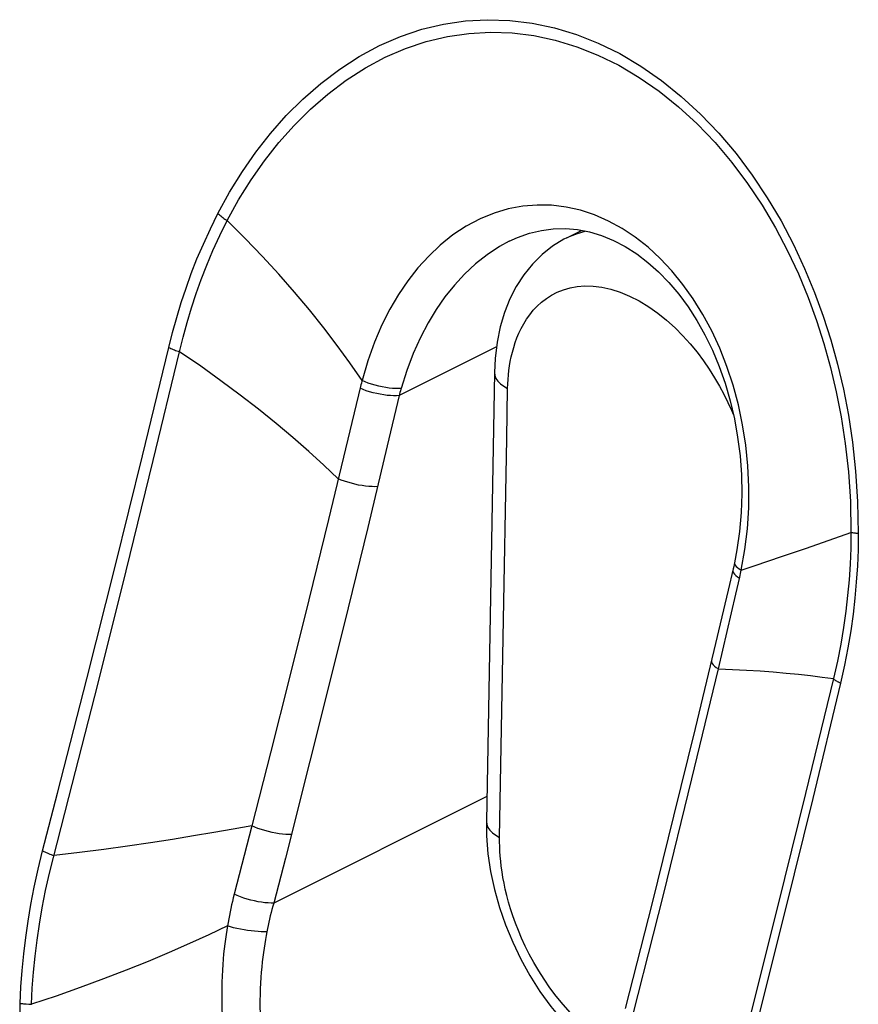
# Model space of a CAD drawing. Units: inches. Extents: x 73 to 138, y 75 to 222.
# Drawn here: x 96 to 99, y 126 to 130 of the extents above; entities that cross this region are included whole.
import ezdxf

# ---------------------------------------------------------------- set-up
doc = ezdxf.new("R2010")
doc.units = ezdxf.units.IN
doc.header["$MEASUREMENT"] = 0
doc.layers.add('ASSI', color=7, linetype='Continuous')
doc.layers.add('RACCORDO', color=7, linetype='Continuous')

# ---------------------------------------------------------------- blocks, each defined once
blk = doc.blocks.new('block 754')
at = {"layer": 'ASSI', "color": 7, "lineweight": 25, "true_color": 0xffffff}
blk.add_lwpolyline([(97.8779, 128.9512), (97.9263, 128.9754)], dxfattribs=at)
blk = doc.blocks.new('block 1260')
at = {"layer": 'RACCORDO', "color": 7, "lineweight": 25, "true_color": 0xffffff}
blk.add_lwpolyline([(97.9735, 126.3113), (97.9441, 126.335), (97.9163, 126.3599), (97.8902, 126.386), (97.8658, 126.4132), (97.843, 126.4408), (97.8219, 126.4686), (97.8026, 126.4968), (97.7847, 126.5247), (97.7685, 126.5523), (97.7537, 126.5796), (97.7404, 126.6063), (97.7283, 126.6323), (97.7175, 126.6578), (97.7079, 126.6826), (97.6993, 126.7065), (97.6918, 126.7297), (97.6851, 126.7521), (97.6793, 126.7738), (97.6743, 126.7946), (97.67, 126.8147), (97.6663, 126.8341), (97.6633, 126.8528), (97.6609, 126.8708), (97.6589, 126.8879), (97.6574, 126.9043), (97.6564, 126.9204), (97.6557, 126.9361), (97.6554, 126.9514), (97.6555, 126.9664)], dxfattribs=at)
blk = doc.blocks.new('block 1303')
at = {"layer": 'RACCORDO', "color": 7, "lineweight": 25, "true_color": 0xffffff}
blk.add_lwpolyline([(97.6169, 126.9123), (97.6257, 126.8531), (97.6383, 126.7938), (97.6548, 126.7348), (97.675, 126.6764), (97.6986, 126.619), (97.7256, 126.563), (97.7557, 126.5088), (97.7888, 126.4566), (97.8246, 126.407), (97.8631, 126.3601), (97.9039, 126.3164), (97.9469, 126.2763), (97.992, 126.2399)], dxfattribs=at)
blk = doc.blocks.new('block 1304')
at = {"layer": 'RACCORDO', "color": 7, "lineweight": 25, "true_color": 0xffffff}
blk.add_lwpolyline([(97.6115, 127.0192), (97.6128, 127.009), (97.6166, 126.9996), (97.6229, 126.9905), (97.6316, 126.9818), (97.6425, 126.9737), (97.6555, 126.9664)], dxfattribs=at)
blk = doc.blocks.new('block 1305')
at = {"layer": 'RACCORDO', "color": 7, "lineweight": 25, "true_color": 0xffffff}
blk.add_lwpolyline([(97.638, 128.5051), (97.6393, 128.4949), (97.6431, 128.4855), (97.6494, 128.4764), (97.6581, 128.4677), (97.669, 128.4596), (97.6819, 128.4523)], dxfattribs=at)
blk = doc.blocks.new('block 1306')
at = {"layer": 'RACCORDO', "color": 7, "lineweight": 25, "true_color": 0xffffff}
blk.add_lwpolyline([(97.6122, 126.9711), (97.6169, 126.9123)], dxfattribs=at)
blk = doc.blocks.new('block 1307')
at = {"layer": 'RACCORDO', "color": 7, "lineweight": 25, "true_color": 0xffffff}
blk.add_lwpolyline([(97.6115, 127.0193), (97.6122, 126.9711)], dxfattribs=at)
blk = doc.blocks.new('block 1312')
at = {"layer": 'RACCORDO', "color": 7, "lineweight": 25, "true_color": 0xffffff}
blk.add_lwpolyline([(97.6555, 126.9664), (97.6667, 127.6265)], dxfattribs=at)
blk = doc.blocks.new('block 1313')
at = {"layer": 'RACCORDO', "color": 7, "lineweight": 25, "true_color": 0xffffff}
blk.add_lwpolyline([(97.6667, 127.6265), (97.6788, 128.2871), (97.6819, 128.4523)], dxfattribs=at)
blk = doc.blocks.new('block 1314')
at = {"layer": 'RACCORDO', "color": 7, "lineweight": 25, "true_color": 0xffffff}
blk.add_lwpolyline([(97.638, 128.5051), (97.6115, 127.0192)], dxfattribs=at)
blk = doc.blocks.new('block 1315')
at = {"layer": 'RACCORDO', "color": 7, "lineweight": 25, "true_color": 0xffffff}
blk.add_lwpolyline([(97.6819, 128.4523), (97.6824, 128.4671), (97.6832, 128.482), (97.6845, 128.4969), (97.6861, 128.5117)], dxfattribs=at)
blk = doc.blocks.new('block 1316')
at = {"layer": 'RACCORDO', "color": 7, "lineweight": 25, "true_color": 0xffffff}
blk.add_lwpolyline([(97.6861, 128.5117), (97.6882, 128.5267), (97.6907, 128.5418), (97.6939, 128.5571), (97.6975, 128.5727), (97.7019, 128.5883), (97.7069, 128.604)], dxfattribs=at)
blk = doc.blocks.new('block 1337')
at = {"layer": 'RACCORDO', "color": 7, "lineweight": 25, "true_color": 0xffffff}
blk.add_lwpolyline([(97.7069, 128.604), (97.7127, 128.6197), (97.7193, 128.6354), (97.7268, 128.651), (97.7352, 128.6665), (97.7446, 128.6817), (97.7552, 128.6965), (97.7669, 128.711), (97.78, 128.7248), (97.7943, 128.7378), (97.8101, 128.75), (97.8274, 128.7609), (97.8462, 128.7706), (97.8667, 128.7789), (97.8887, 128.7851), (97.9125, 128.7894), (97.9379, 128.7915), (97.9647, 128.7909), (97.9933, 128.7873), (98.0233, 128.7808), (98.054, 128.7712), (98.0854, 128.7581), (98.1174, 128.7418), (98.1487, 128.723), (98.1788, 128.7017), (98.2082, 128.6779), (98.236, 128.653), (98.262, 128.6269), (98.2864, 128.5997), (98.3091, 128.5721), (98.33, 128.5442), (98.3494, 128.516), (98.3671, 128.488), (98.3833, 128.4604), (98.3979, 128.4331), (98.4112, 128.4063), (98.4232, 128.3802), (98.4287, 128.3671)], dxfattribs=at)
blk = doc.blocks.new('block 1379')
at = {"layer": 'RACCORDO', "color": 7, "lineweight": 25, "true_color": 0xffffff}
blk.add_lwpolyline([(97.764, 128.864), (97.7357, 128.8289), (97.7107, 128.7903), (97.6893, 128.7486), (97.6715, 128.7038), (97.6573, 128.656), (97.6469, 128.6052), (97.6404, 128.5518), (97.638, 128.5051)], dxfattribs=at)
blk = doc.blocks.new('block 1481')
at = {"layer": 'RACCORDO', "color": 7, "lineweight": 25, "true_color": 0xffffff}
blk.add_lwpolyline([(97.8776, 128.951), (97.8677, 128.9459), (97.8303, 128.9228), (97.7957, 128.8954), (97.764, 128.864)], dxfattribs=at)
blk = doc.blocks.new('block 1486')
at = {"layer": 'RACCORDO', "color": 7, "lineweight": 25, "true_color": 0xffffff}
blk.add_lwpolyline([(97.8773, 128.9509), (97.8776, 128.951)], dxfattribs=at)
blk = doc.blocks.new('block 1487')
at = {"layer": 'RACCORDO', "color": 7, "lineweight": 25, "true_color": 0xffffff}
blk.add_lwpolyline([(97.8776, 128.951), (97.887, 128.9555), (97.9127, 128.9657), (97.9383, 128.9731)], dxfattribs=at)
blk = doc.blocks.new('block 2116')
at = {"color": 7, "lineweight": 25, "true_color": 0xffffff}
blk.add_lwpolyline([(96.9663, 126.9763), (96.9575, 126.9761), (96.9478, 126.9764), (96.9373, 126.9773), (96.9261, 126.9786), (96.9145, 126.9805), (96.9025, 126.9829), (96.8905, 126.9857), (96.8786, 126.9889), (96.8669, 126.9925), (96.8556, 126.9963), (96.845, 127.0004), (96.8351, 127.0046)], dxfattribs=at)
blk = doc.blocks.new('block 2117')
at = {"color": 7, "lineweight": 25, "true_color": 0xffffff}
blk.add_lwpolyline([(96.8848, 126.654), (96.876, 126.6538), (96.8663, 126.654), (96.8558, 126.6546), (96.8447, 126.6555), (96.8332, 126.6568), (96.8214, 126.6583), (96.8096, 126.6602), (96.7977, 126.6624), (96.7862, 126.6648), (96.775, 126.6674), (96.7645, 126.6702), (96.7546, 126.6731)], dxfattribs=at)
blk = doc.blocks.new('block 2118')
at = {"color": 7, "lineweight": 25, "true_color": 0xffffff}
blk.add_lwpolyline([(96.9077, 126.7489), (96.8989, 126.7488), (96.8892, 126.7492), (96.8787, 126.7501), (96.8676, 126.7515), (96.856, 126.7535), (96.8441, 126.7559), (96.8321, 126.7588), (96.8202, 126.762), (96.8085, 126.7656), (96.7973, 126.7695), (96.7867, 126.7736), (96.7768, 126.7779)], dxfattribs=at)
blk = doc.blocks.new('block 2119')
at = {"color": 7, "lineweight": 25, "true_color": 0xffffff}
blk.add_lwpolyline([(98.3795, 127.5243), (98.4265, 127.5223)], dxfattribs=at)
blk = doc.blocks.new('block 2120')
at = {"color": 7, "lineweight": 25, "true_color": 0xffffff}
blk.add_lwpolyline([(98.4265, 127.5223), (98.4724, 127.5198), (98.5173, 127.5171), (98.561, 127.5139), (98.6035, 127.5104), (98.6447, 127.5065), (98.6846, 127.502), (98.723, 127.4972), (98.76, 127.4918)], dxfattribs=at)
blk = doc.blocks.new('block 2121')
at = {"color": 7, "lineweight": 25, "true_color": 0xffffff}
blk.add_lwpolyline([(96.097, 126.4144), (96.1061, 126.4138)], dxfattribs=at)
blk = doc.blocks.new('block 2122')
at = {"color": 7, "lineweight": 25, "true_color": 0xffffff}
blk.add_lwpolyline([(96.0685, 126.4169), (96.0721, 126.4165), (96.076, 126.4161), (96.0799, 126.4158), (96.084, 126.4154), (96.0882, 126.4151), (96.097, 126.4144)], dxfattribs=at)
blk = doc.blocks.new('block 2123')
at = {"color": 7, "lineweight": 25, "true_color": 0xffffff}
blk.add_lwpolyline([(98.8425, 127.972), (98.8391, 127.9723), (98.8359, 127.9727), (98.8329, 127.9731), (98.83, 127.9734), (98.8272, 127.9738), (98.8247, 127.9742), (98.8223, 127.9747), (98.8202, 127.9751), (98.8182, 127.9755)], dxfattribs=at)
blk = doc.blocks.new('block 2124')
at = {"color": 7, "lineweight": 25, "true_color": 0xffffff}
blk.add_lwpolyline([(97.9696, 129.0265), (97.9228, 129.042)], dxfattribs=at)
blk = doc.blocks.new('block 2125')
at = {"color": 7, "lineweight": 25, "true_color": 0xffffff}
blk.add_lwpolyline([(98.0156, 129.0065), (97.9696, 129.0265)], dxfattribs=at)
blk = doc.blocks.new('block 2128')
at = {"color": 7, "lineweight": 25, "true_color": 0xffffff}
blk.add_lwpolyline([(96.1428, 126.9217), (96.1465, 126.9199), (96.1503, 126.9182), (96.1543, 126.9164), (96.1583, 126.9147), (96.1626, 126.913), (96.1669, 126.9113), (96.1714, 126.9096), (96.1759, 126.908), (96.1806, 126.9065)], dxfattribs=at)
blk = doc.blocks.new('block 2129')
at = {"color": 7, "lineweight": 25, "true_color": 0xffffff}
blk.add_lwpolyline([(96.5602, 128.5881), (96.5637, 128.5864), (96.5673, 128.5847), (96.571, 128.5831), (96.5749, 128.5815), (96.5789, 128.5799), (96.583, 128.5783), (96.5872, 128.5768), (96.5915, 128.5753), (96.5959, 128.5738)], dxfattribs=at)
blk = doc.blocks.new('block 2131')
at = {"color": 7, "lineweight": 25, "true_color": 0xffffff}
blk.add_lwpolyline([(98.7836, 127.4764), (98.7802, 127.4781), (98.7771, 127.4798), (98.7741, 127.4815), (98.7713, 127.4833), (98.7686, 127.485), (98.7662, 127.4867), (98.7639, 127.4884), (98.7619, 127.4901), (98.76, 127.4918)], dxfattribs=at)
blk = doc.blocks.new('block 2133')
at = {"color": 7, "lineweight": 25, "true_color": 0xffffff}
blk.add_lwpolyline([(96.826, 124.7822), (96.7613, 124.8178), (96.6988, 124.8583), (96.6384, 124.9038), (96.5802, 124.9542), (96.5242, 125.0095), (96.4707, 125.0696), (96.4196, 125.1345), (96.3711, 125.2041), (96.3256, 125.2783), (96.2831, 125.3575), (96.2436, 125.4412), (96.2081, 125.5276), (96.1767, 125.6161), (96.1491, 125.7074), (96.1255, 125.8013), (96.1054, 125.8981), (96.0891, 125.9976), (96.0773, 126.0993), (96.07, 126.203), (96.067, 126.3088), (96.0685, 126.4169)], dxfattribs=at)
blk = doc.blocks.new('block 2134')
at = {"color": 7, "lineweight": 25, "true_color": 0xffffff}
blk.add_lwpolyline([(98.4482, 127.8554), (98.4552, 127.8513)], dxfattribs=at)
blk = doc.blocks.new('block 2135')
at = {"color": 7, "lineweight": 25, "true_color": 0xffffff}
blk.add_lwpolyline([(98.4426, 127.8292), (98.4495, 127.8248)], dxfattribs=at)
blk = doc.blocks.new('block 2177')
at = {"color": 7, "lineweight": 25, "true_color": 0xffffff}
blk.add_lwpolyline([(96.8351, 127.0046), (96.7738, 126.9936), (96.7096, 126.9824), (96.6426, 126.9712), (96.5726, 126.9599), (96.4997, 126.9486), (96.424, 126.9376), (96.3456, 126.9268), (96.2645, 126.9164), (96.1806, 126.9065)], dxfattribs=at)
blk = doc.blocks.new('block 2178')
at = {"color": 7, "lineweight": 25, "true_color": 0xffffff}
blk.add_lwpolyline([(97.3291, 128.4524), (97.3206, 128.4518), (97.3111, 128.4517), (97.3008, 128.4523), (97.2899, 128.4534), (97.2785, 128.455), (97.2669, 128.4572), (97.2551, 128.4598), (97.2433, 128.4629), (97.2318, 128.4664), (97.2207, 128.4703), (97.2102, 128.4744), (97.2003, 128.4788)], dxfattribs=at)
blk = doc.blocks.new('block 2179')
at = {"color": 7, "lineweight": 25, "true_color": 0xffffff}
blk.add_lwpolyline([(97.3227, 128.4287), (97.3141, 128.4281), (97.3046, 128.428), (97.2943, 128.4285), (97.2833, 128.4294), (97.272, 128.4309), (97.2603, 128.4329), (97.2485, 128.4353), (97.2368, 128.4381), (97.2253, 128.4413), (97.2141, 128.4449), (97.2036, 128.4487), (97.1937, 128.4528)], dxfattribs=at)
blk = doc.blocks.new('block 2180')
at = {"color": 7, "lineweight": 25, "true_color": 0xffffff}
blk.add_lwpolyline([(97.2515, 128.1277), (97.2428, 128.1272), (97.2332, 128.1273), (97.2228, 128.1279), (97.2117, 128.129), (97.2002, 128.1306), (97.1885, 128.1327), (97.1766, 128.1353), (97.1647, 128.1383), (97.1531, 128.1416), (97.1419, 128.1453), (97.1313, 128.1492), (97.1215, 128.1533)], dxfattribs=at)
blk = doc.blocks.new('block 2181')
at = {"color": 7, "lineweight": 25, "true_color": 0xffffff}
blk.add_lwpolyline([(97.9228, 129.042), (97.8754, 129.0526), (97.8276, 129.0585), (97.7797, 129.0595), (97.7318, 129.0556), (97.6842, 129.0467), (97.6371, 129.0327), (97.5908, 129.0138), (97.5452, 128.9897), (97.5008, 128.9605), (97.4591, 128.9271), (97.4206, 128.8907), (97.3849, 128.8513), (97.3514, 128.8086), (97.3207, 128.7631), (97.2924, 128.7149), (97.2659, 128.6625), (97.2413, 128.6054), (97.2193, 128.5442), (97.2003, 128.4788)], dxfattribs=at)
blk = doc.blocks.new('block 2186')
at = {"color": 7, "lineweight": 25, "true_color": 0xffffff}
blk.add_lwpolyline([(97.1215, 128.1533), (97.074, 128.1985), (97.024, 128.244), (96.9714, 128.29), (96.916, 128.3364), (96.8579, 128.3832), (96.7969, 128.4303), (96.733, 128.4778), (96.666, 128.5257), (96.5959, 128.5738)], dxfattribs=at)
blk = doc.blocks.new('block 2187')
at = {"color": 7, "lineweight": 25, "true_color": 0xffffff}
blk.add_lwpolyline([(96.7231, 129.0317), (96.7261, 129.0289), (96.7291, 129.0261), (96.7323, 129.0234), (96.7356, 129.0207), (96.739, 129.018), (96.7426, 129.0154), (96.7462, 129.0128), (96.7499, 129.0103), (96.7538, 129.0078)], dxfattribs=at)
blk = doc.blocks.new('block 2188')
at = {"color": 7, "lineweight": 25, "true_color": 0xffffff}
blk.add_lwpolyline([(98.3807, 129.2969), (98.4379, 129.2295), (98.4913, 129.1582), (98.5411, 129.0832), (98.5867, 129.0066), (98.6277, 128.9288), (98.6644, 128.8495), (98.6973, 128.7701), (98.7261, 128.6916), (98.7511, 128.6131), (98.7732, 128.5323), (98.793, 128.4494), (98.8098, 128.3644), (98.8232, 128.2743), (98.8331, 128.1785), (98.8395, 128.0777), (98.8425, 127.972)], dxfattribs=at)
blk = doc.blocks.new('block 2189')
at = {"color": 7, "lineweight": 25, "true_color": 0xffffff}
blk.add_lwpolyline([(98.3684, 129.2662), (98.424, 129.2005), (98.476, 129.1311), (98.5244, 129.0585), (98.5686, 128.9839), (98.6085, 128.908), (98.6443, 128.8312), (98.6762, 128.7538), (98.7041, 128.6771), (98.7285, 128.6008), (98.7504, 128.5221), (98.7695, 128.4412), (98.7857, 128.3583), (98.7992, 128.2705), (98.8097, 128.1768), (98.8162, 128.0784), (98.8182, 127.9755)], dxfattribs=at)
blk = doc.blocks.new('block 2190')
at = {"color": 7, "lineweight": 25, "true_color": 0xffffff}
blk.add_lwpolyline([(97.2003, 128.4788), (97.1602, 128.5366), (97.1178, 128.5947), (97.0731, 128.6532), (97.026, 128.712), (96.9765, 128.771), (96.9245, 128.8302), (96.8701, 128.8894), (96.8132, 128.9486), (96.7538, 129.0078)], dxfattribs=at)
blk = doc.blocks.new('block 2256')
at = {"color": 7, "lineweight": 25, "true_color": 0xffffff}
blk.add_lwpolyline([(98.8182, 127.9755), (98.8173, 127.9234), (98.8151, 127.8711), (98.8117, 127.8188), (98.807, 127.7668), (98.801, 127.7149), (98.7935, 127.6615), (98.7842, 127.6061), (98.7731, 127.5495), (98.76, 127.4918)], dxfattribs=at)
blk = doc.blocks.new('block 2257')
at = {"color": 7, "lineweight": 25, "true_color": 0xffffff}
blk.add_lwpolyline([(98.8425, 127.972), (98.8416, 127.9186), (98.8393, 127.8651), (98.8358, 127.8116), (98.8311, 127.7584), (98.8251, 127.7052), (98.8174, 127.6505), (98.8079, 127.5939), (98.7966, 127.5359), (98.7836, 127.4764)], dxfattribs=at)
blk = doc.blocks.new('block 2258')
at = {"color": 7, "lineweight": 25, "true_color": 0xffffff}
blk.add_lwpolyline([(96.1061, 126.4138), (96.1088, 126.4669), (96.1128, 126.5202), (96.118, 126.5736), (96.1244, 126.6265), (96.1322, 126.6794), (96.1415, 126.7337), (96.1526, 126.7901), (96.1656, 126.8477)], dxfattribs=at)
blk = doc.blocks.new('block 2259')
at = {"color": 7, "lineweight": 25, "true_color": 0xffffff}
blk.add_lwpolyline([(96.0685, 126.4169), (96.0713, 126.4713), (96.0753, 126.5258), (96.0806, 126.5804), (96.087, 126.6345), (96.0947, 126.6887), (96.1041, 126.7444), (96.1153, 126.8021), (96.1282, 126.8611), (96.1428, 126.9217)], dxfattribs=at)
blk = doc.blocks.new('block 2268')
at = {"color": 7, "lineweight": 25, "true_color": 0xffffff}
blk.add_lwpolyline([(96.7546, 126.6731), (96.7523, 126.6592), (96.75, 126.6447), (96.7479, 126.6296), (96.7458, 126.614), (96.7439, 126.5978), (96.7421, 126.581), (96.7405, 126.5635), (96.739, 126.5453), (96.7378, 126.5264), (96.7368, 126.507), (96.736, 126.487), (96.7356, 126.4663), (96.7355, 126.445), (96.7357, 126.4231), (96.7363, 126.4006), (96.7374, 126.3775), (96.7388, 126.3538), (96.7408, 126.3294), (96.7433, 126.3044), (96.7463, 126.2788), (96.75, 126.2523), (96.7544, 126.2251), (96.7596, 126.1971), (96.7656, 126.1683), (96.7725, 126.1386), (96.7804, 126.1082), (96.7895, 126.0769), (96.7997, 126.045), (96.8112, 126.0125), (96.8241, 125.9793), (96.8386, 125.9456), (96.8547, 125.9115), (96.8726, 125.8772), (96.8925, 125.8425), (96.9143, 125.808), (96.9378, 125.7745), (96.9631, 125.7421), (96.9899, 125.711), (97.0173, 125.6826), (97.0452, 125.6568), (97.0734, 125.6334), (97.1005, 125.6133), (97.1261, 125.5964), (97.1502, 125.5821), (97.1729, 125.5701)], dxfattribs=at)
blk = doc.blocks.new('block 2330')
at = {"color": 7, "lineweight": 25, "true_color": 0xffffff}
blk.add_lwpolyline([(98.4674, 127.9193), (98.4756, 127.9882), (98.4798, 128.0575), (98.4803, 128.1268), (98.4771, 128.1959), (98.4702, 128.2644), (98.4597, 128.332), (98.4457, 128.3982), (98.4284, 128.4627), (98.4079, 128.5252), (98.3843, 128.5852), (98.3577, 128.6425), (98.3284, 128.697), (98.2965, 128.7485), (98.2622, 128.7967), (98.2256, 128.8415), (98.187, 128.8825), (98.1465, 128.9198), (98.1042, 128.953), (98.0605, 128.9819), (98.0156, 129.0065)], dxfattribs=at)
blk = doc.blocks.new('block 2336')
at = {"color": 7, "lineweight": 25, "true_color": 0xffffff}
blk.add_open_spline([(98.3564, 127.55), (98.3562, 127.5489), (98.3566, 127.5453), (98.3566, 127.5453), (98.3566, 127.5453), (98.3585, 127.5414), (98.3585, 127.5414), (98.3585, 127.5414), (98.3618, 127.5373), (98.3618, 127.5373), (98.3618, 127.5373), (98.3664, 127.5331), (98.3664, 127.5331), (98.3664, 127.5331), (98.3724, 127.5287), (98.3724, 127.5287), (98.3724, 127.5287), (98.3795, 127.5243), (98.3795, 127.5243)], degree=3, knots=[0, 0, 0, 0, 1, 1, 1, 2, 2, 2, 3, 3, 3, 4, 4, 4, 5, 5, 5, 6, 6, 6, 6], dxfattribs=at)
blk = doc.blocks.new('block 2337')
at = {"color": 7, "lineweight": 25, "true_color": 0xffffff}
blk.add_open_spline([(98.4328, 127.8747), (98.4327, 127.8742), (98.433, 127.8708), (98.433, 127.8708), (98.433, 127.8708), (98.4347, 127.8672), (98.4347, 127.8672), (98.4347, 127.8672), (98.4379, 127.8634), (98.4379, 127.8634), (98.4379, 127.8634), (98.4424, 127.8594), (98.4424, 127.8594), (98.4424, 127.8594), (98.4482, 127.8554), (98.4482, 127.8554)], degree=3, knots=[0, 0, 0, 0, 1, 1, 1, 2, 2, 2, 3, 3, 3, 4, 4, 4, 5, 5, 5, 5], dxfattribs=at)
blk = doc.blocks.new('block 2338')
at = {"color": 7, "lineweight": 25, "true_color": 0xffffff}
blk.add_open_spline([(98.4274, 127.8503), (98.4273, 127.8494), (98.4275, 127.8458), (98.4275, 127.8458), (98.4275, 127.8458), (98.4293, 127.8419), (98.4293, 127.8419), (98.4293, 127.8419), (98.4324, 127.8378), (98.4324, 127.8378), (98.4324, 127.8378), (98.4368, 127.8335), (98.4368, 127.8335), (98.4368, 127.8335), (98.4426, 127.8292), (98.4426, 127.8292)], degree=3, knots=[0, 0, 0, 0, 1, 1, 1, 2, 2, 2, 3, 3, 3, 4, 4, 4, 5, 5, 5, 5], dxfattribs=at)
blk = doc.blocks.new('block 2339')
at = {"color": 7, "lineweight": 25, "true_color": 0xffffff}
blk.add_lwpolyline([(98.4552, 127.8513), (98.4674, 127.9193)], dxfattribs=at)
blk = doc.blocks.new('block 2340')
at = {"color": 7, "lineweight": 25, "true_color": 0xffffff}
blk.add_lwpolyline([(96.8848, 126.654), (96.8824, 126.6413), (96.8801, 126.6281), (96.8778, 126.6143), (96.8756, 126.6), (96.8735, 126.5853), (96.8715, 126.5699), (96.8696, 126.5539), (96.8679, 126.5373), (96.8664, 126.5202), (96.8651, 126.5024), (96.8639, 126.4842), (96.8631, 126.4653), (96.8625, 126.446), (96.8622, 126.4261), (96.8623, 126.4056), (96.8627, 126.3846), (96.8635, 126.3631), (96.8647, 126.3409), (96.8664, 126.3182), (96.8686, 126.2949), (96.8714, 126.2709), (96.8748, 126.2462), (96.8788, 126.2209), (96.8836, 126.1948), (96.8892, 126.1679), (96.8956, 126.1403), (96.9031, 126.1121), (96.9117, 126.0832), (96.9213, 126.0538), (96.9323, 126.0238), (96.9446, 125.9934), (96.9583, 125.9626), (96.9737, 125.9316), (96.9909, 125.9003), (97.0099, 125.8692), (97.0303, 125.839), (97.0524, 125.8099), (97.076, 125.782), (97.1001, 125.7564), (97.1247, 125.7332), (97.1496, 125.7123), (97.1736, 125.6942), (97.1962, 125.679), (97.2177, 125.6662), (97.238, 125.6556)], dxfattribs=at)
blk = doc.blocks.new('block 2341')
at = {"color": 7, "lineweight": 25, "true_color": 0xffffff}
blk.add_lwpolyline([(98.441, 127.9179), (98.4328, 127.8747)], dxfattribs=at)
blk = doc.blocks.new('block 2343')
at = {"color": 7, "lineweight": 25, "true_color": 0xffffff}
blk.add_lwpolyline([(98.454, 127.8454), (98.4552, 127.8513)], dxfattribs=at)
blk = doc.blocks.new('block 2344')
at = {"color": 7, "lineweight": 25, "true_color": 0xffffff}
blk.add_lwpolyline([(98.4328, 127.8747), (98.4318, 127.87), (98.4302, 127.8627), (98.4286, 127.8554)], dxfattribs=at)
blk = doc.blocks.new('block 2345')
at = {"color": 7, "lineweight": 25, "true_color": 0xffffff}
blk.add_lwpolyline([(98.4527, 127.8395), (98.454, 127.8454)], dxfattribs=at)
blk = doc.blocks.new('block 2346')
at = {"color": 7, "lineweight": 25, "true_color": 0xffffff}
blk.add_lwpolyline([(98.4514, 127.8336), (98.4527, 127.8395)], dxfattribs=at)
blk = doc.blocks.new('block 2347')
at = {"color": 7, "lineweight": 25, "true_color": 0xffffff}
blk.add_lwpolyline([(98.4502, 127.8278), (98.4514, 127.8336)], dxfattribs=at)
blk = doc.blocks.new('block 2348')
at = {"color": 7, "lineweight": 25, "true_color": 0xffffff}
blk.add_lwpolyline([(98.4374, 127.7714), (98.4502, 127.8278)], dxfattribs=at)
blk = doc.blocks.new('block 2349')
at = {"color": 7, "lineweight": 25, "true_color": 0xffffff}
blk.add_lwpolyline([(98.4286, 127.8554), (98.4122, 127.785)], dxfattribs=at)
blk = doc.blocks.new('block 2350')
at = {"color": 7, "lineweight": 25, "true_color": 0xffffff}
blk.add_lwpolyline([(98.4088, 127.648), (98.4374, 127.7714)], dxfattribs=at)
blk = doc.blocks.new('block 2351')
at = {"color": 7, "lineweight": 25, "true_color": 0xffffff}
blk.add_lwpolyline([(97.3227, 128.4287), (97.2837, 128.2625)], dxfattribs=at)
blk = doc.blocks.new('block 2352')
at = {"color": 7, "lineweight": 25, "true_color": 0xffffff}
blk.add_lwpolyline([(98.4122, 127.785), (98.3646, 127.5844)], dxfattribs=at)
blk = doc.blocks.new('block 2353')
at = {"color": 7, "lineweight": 25, "true_color": 0xffffff}
blk.add_lwpolyline([(98.3795, 127.5243), (98.4088, 127.648)], dxfattribs=at)
blk = doc.blocks.new('block 2354')
at = {"color": 7, "lineweight": 25, "true_color": 0xffffff}
blk.add_lwpolyline([(97.2837, 128.2625), (97.2187, 127.992)], dxfattribs=at)
blk = doc.blocks.new('block 2355')
at = {"color": 7, "lineweight": 25, "true_color": 0xffffff}
blk.add_lwpolyline([(96.5093, 128.2143), (96.5959, 128.5738)], dxfattribs=at)
blk = doc.blocks.new('block 2356')
at = {"color": 7, "lineweight": 25, "true_color": 0xffffff}
blk.add_lwpolyline([(98.3646, 127.5844), (98.3023, 127.3265)], dxfattribs=at)
blk = doc.blocks.new('block 2357')
at = {"color": 7, "lineweight": 25, "true_color": 0xffffff}
blk.add_lwpolyline([(98.7836, 127.4764), (98.6917, 127.0956)], dxfattribs=at)
blk = doc.blocks.new('block 2358')
at = {"color": 7, "lineweight": 25, "true_color": 0xffffff}
blk.add_lwpolyline([(98.2916, 127.1601), (98.3795, 127.5243)], dxfattribs=at)
blk = doc.blocks.new('block 2359')
at = {"color": 7, "lineweight": 25, "true_color": 0xffffff}
blk.add_lwpolyline([(98.76, 127.4918), (98.6679, 127.1111)], dxfattribs=at)
blk = doc.blocks.new('block 2360')
at = {"color": 7, "lineweight": 25, "true_color": 0xffffff}
blk.add_lwpolyline([(96.4732, 128.2288), (96.5602, 128.5881)], dxfattribs=at)
blk = doc.blocks.new('block 2361')
at = {"color": 7, "lineweight": 25, "true_color": 0xffffff}
blk.add_lwpolyline([(96.5959, 128.5738), (96.6078, 128.6225), (96.6209, 128.671), (96.6353, 128.719), (96.6507, 128.7662), (96.6674, 128.8129), (96.6859, 128.8604), (96.7065, 128.9091), (96.7291, 128.9583), (96.7538, 129.0078)], dxfattribs=at)
blk = doc.blocks.new('block 2362')
at = {"color": 7, "lineweight": 25, "true_color": 0xffffff}
blk.add_lwpolyline([(97.2187, 127.992), (97.154, 127.7264)], dxfattribs=at)
blk = doc.blocks.new('block 2363')
at = {"color": 7, "lineweight": 25, "true_color": 0xffffff}
blk.add_lwpolyline([(97.1951, 128.4585), (97.0886, 128.018)], dxfattribs=at)
blk = doc.blocks.new('block 2364')
at = {"color": 7, "lineweight": 25, "true_color": 0xffffff}
blk.add_lwpolyline([(98.3023, 127.3265), (98.2313, 127.0368)], dxfattribs=at)
blk = doc.blocks.new('block 2365')
at = {"color": 7, "lineweight": 25, "true_color": 0xffffff}
blk.add_lwpolyline([(97.0886, 128.018), (97.0235, 127.753)], dxfattribs=at)
blk = doc.blocks.new('block 2366')
at = {"color": 7, "lineweight": 25, "true_color": 0xffffff}
blk.add_lwpolyline([(96.4195, 127.8485), (96.5093, 128.2143)], dxfattribs=at)
blk = doc.blocks.new('block 2367')
at = {"color": 7, "lineweight": 25, "true_color": 0xffffff}
blk.add_lwpolyline([(98.6917, 127.0956), (98.5995, 126.7207)], dxfattribs=at)
blk = doc.blocks.new('block 2368')
at = {"color": 7, "lineweight": 25, "true_color": 0xffffff}
blk.add_lwpolyline([(98.1973, 126.7767), (98.2916, 127.1601)], dxfattribs=at)
blk = doc.blocks.new('block 2369')
at = {"color": 7, "lineweight": 25, "true_color": 0xffffff}
blk.add_lwpolyline([(98.6679, 127.1111), (98.5755, 126.7363)], dxfattribs=at)
blk = doc.blocks.new('block 2370')
at = {"color": 7, "lineweight": 25, "true_color": 0xffffff}
blk.add_lwpolyline([(96.3829, 127.8632), (96.4732, 128.2288)], dxfattribs=at)
blk = doc.blocks.new('block 2371')
at = {"color": 7, "lineweight": 25, "true_color": 0xffffff}
blk.add_lwpolyline([(97.154, 127.7264), (97.0903, 127.4686)], dxfattribs=at)
blk = doc.blocks.new('block 2372')
at = {"color": 7, "lineweight": 25, "true_color": 0xffffff}
blk.add_lwpolyline([(97.0235, 127.753), (96.9596, 127.4958)], dxfattribs=at)
blk = doc.blocks.new('block 2373')
at = {"color": 7, "lineweight": 25, "true_color": 0xffffff}
blk.add_lwpolyline([(98.2313, 127.0368), (98.1599, 126.7499)], dxfattribs=at)
blk = doc.blocks.new('block 2374')
at = {"color": 7, "lineweight": 25, "true_color": 0xffffff}
blk.add_lwpolyline([(97.1966, 128.4643), (97.1951, 128.4585)], dxfattribs=at)
blk = doc.blocks.new('block 2375')
at = {"color": 7, "lineweight": 25, "true_color": 0xffffff}
blk.add_lwpolyline([(96.3265, 127.4764), (96.4195, 127.8485)], dxfattribs=at)
blk = doc.blocks.new('block 2376')
at = {"color": 7, "lineweight": 25, "true_color": 0xffffff}
blk.add_lwpolyline([(97.0903, 127.4686), (97.0277, 127.2185)], dxfattribs=at)
blk = doc.blocks.new('block 2377')
at = {"color": 7, "lineweight": 25, "true_color": 0xffffff}
blk.add_lwpolyline([(98.5995, 126.7207), (98.507, 126.3517)], dxfattribs=at)
blk = doc.blocks.new('block 2378')
at = {"color": 7, "lineweight": 25, "true_color": 0xffffff}
blk.add_lwpolyline([(96.5602, 128.5881), (96.5728, 128.638), (96.5866, 128.6874), (96.6016, 128.7364), (96.6175, 128.7846), (96.6347, 128.8324), (96.6538, 128.8809), (96.675, 128.9304), (96.6981, 128.9807), (96.7231, 129.0317)], dxfattribs=at)
blk = doc.blocks.new('block 2379')
at = {"color": 7, "lineweight": 25, "true_color": 0xffffff}
blk.add_lwpolyline([(96.7768, 126.7779), (96.7739, 126.7662), (96.771, 126.7545), (96.7683, 126.7428), (96.7658, 126.7312), (96.7633, 126.7195), (96.7609, 126.7079), (96.7587, 126.6963), (96.7566, 126.6846), (96.7546, 126.6731)], dxfattribs=at)
blk = doc.blocks.new('block 2380')
at = {"color": 7, "lineweight": 25, "true_color": 0xffffff}
blk.add_lwpolyline([(98.5755, 126.7363), (98.4828, 126.3674)], dxfattribs=at)
blk = doc.blocks.new('block 2381')
at = {"color": 7, "lineweight": 25, "true_color": 0xffffff}
blk.add_lwpolyline([(96.2894, 127.4913), (96.3829, 127.8632)], dxfattribs=at)
blk = doc.blocks.new('block 2382')
at = {"color": 7, "lineweight": 25, "true_color": 0xffffff}
blk.add_lwpolyline([(96.9596, 127.4958), (96.8967, 127.2463)], dxfattribs=at)
blk = doc.blocks.new('block 2383')
at = {"color": 7, "lineweight": 25, "true_color": 0xffffff}
blk.add_lwpolyline([(98.1599, 126.7499), (98.0714, 126.4)], dxfattribs=at)
blk = doc.blocks.new('block 2384')
at = {"color": 7, "lineweight": 25, "true_color": 0xffffff}
blk.add_lwpolyline([(96.8967, 127.2463), (96.8351, 127.0046)], dxfattribs=at)
blk = doc.blocks.new('block 2386')
at = {"color": 7, "lineweight": 25, "true_color": 0xffffff}
blk.add_lwpolyline([(97.198, 128.4701), (97.1966, 128.4643)], dxfattribs=at)
blk = doc.blocks.new('block 2387')
at = {"color": 7, "lineweight": 25, "true_color": 0xffffff}
blk.add_lwpolyline([(97.0277, 127.2185), (96.9462, 126.8978)], dxfattribs=at)
blk = doc.blocks.new('block 2389')
at = {"color": 7, "lineweight": 25, "true_color": 0xffffff}
blk.add_lwpolyline([(96.8351, 127.0046), (96.7768, 126.7779)], dxfattribs=at)
blk = doc.blocks.new('block 2390')
at = {"color": 7, "lineweight": 25, "true_color": 0xffffff}
blk.add_lwpolyline([(98.0646, 126.2513), (98.1973, 126.7767)], dxfattribs=at)
blk = doc.blocks.new('block 2391')
at = {"color": 7, "lineweight": 25, "true_color": 0xffffff}
blk.add_lwpolyline([(96.1656, 126.8477), (96.2301, 127.098), (96.3265, 127.4764)], dxfattribs=at)
blk = doc.blocks.new('block 2392')
at = {"color": 7, "lineweight": 25, "true_color": 0xffffff}
blk.add_lwpolyline([(96.1428, 126.9217), (96.1925, 127.1132), (96.2894, 127.4913)], dxfattribs=at)
blk = doc.blocks.new('block 2394')
at = {"color": 7, "lineweight": 25, "true_color": 0xffffff}
blk.add_lwpolyline([(96.9462, 126.8978), (96.9077, 126.7489)], dxfattribs=at)
blk = doc.blocks.new('block 2396')
at = {"color": 7, "lineweight": 25, "true_color": 0xffffff}
blk.add_lwpolyline([(97.3241, 128.4339), (97.3227, 128.4287)], dxfattribs=at)
blk = doc.blocks.new('block 2397')
at = {"color": 7, "lineweight": 25, "true_color": 0xffffff}
blk.add_lwpolyline([(97.2003, 128.4788), (97.1995, 128.4759), (97.198, 128.4701)], dxfattribs=at)
blk = doc.blocks.new('block 2399')
at = {"color": 7, "lineweight": 25, "true_color": 0xffffff}
blk.add_lwpolyline([(97.3255, 128.4392), (97.3241, 128.4339)], dxfattribs=at)
blk = doc.blocks.new('block 2403')
at = {"color": 7, "lineweight": 25, "true_color": 0xffffff}
blk.add_lwpolyline([(97.3269, 128.4445), (97.3255, 128.4392)], dxfattribs=at)
blk = doc.blocks.new('block 2405')
at = {"color": 7, "lineweight": 25, "true_color": 0xffffff}
blk.add_lwpolyline([(97.3291, 128.4524), (97.3284, 128.4497), (97.3269, 128.4445)], dxfattribs=at)
blk = doc.blocks.new('block 2406')
at = {"color": 7, "lineweight": 25, "true_color": 0xffffff}
blk.add_lwpolyline([(96.9077, 126.7489), (96.9047, 126.7383), (96.9018, 126.7278), (96.899, 126.7172), (96.8964, 126.7066), (96.8939, 126.6961), (96.8914, 126.6855), (96.8891, 126.675), (96.8869, 126.6645), (96.8848, 126.654)], dxfattribs=at)
blk = doc.blocks.new('block 2498')
at = {"color": 7, "lineweight": 25, "true_color": 0xffffff}
blk.add_lwpolyline([(96.7231, 129.0317), (96.7619, 129.1025), (96.8039, 129.1702), (96.8491, 129.2348), (96.8976, 129.2966), (96.9492, 129.3554), (97.0044, 129.4103), (97.0635, 129.4618), (97.1262, 129.5094), (97.191, 129.5514), (97.258, 129.5873), (97.3272, 129.6174), (97.3977, 129.6412), (97.4694, 129.6582), (97.5423, 129.6688), (97.6156, 129.6729), (97.6892, 129.6704), (97.7631, 129.6613), (97.8365, 129.6458), (97.9094, 129.6238), (97.9818, 129.5952), (98.0528, 129.5605), (98.1225, 129.5192), (98.1909, 129.4718), (98.2567, 129.419), (98.32, 129.3606), (98.3807, 129.2969)], dxfattribs=at)
blk = doc.blocks.new('block 2499')
at = {"color": 7, "lineweight": 25, "true_color": 0xffffff}
blk.add_lwpolyline([(96.7538, 129.0078), (96.7916, 129.0762), (96.8327, 129.1423), (96.8771, 129.2056), (96.9245, 129.2659), (96.9751, 129.3228), (97.029, 129.3765), (97.0868, 129.4268), (97.1479, 129.4729), (97.2113, 129.5137), (97.2767, 129.5487), (97.3439, 129.5779), (97.4126, 129.6007), (97.4825, 129.6173), (97.5533, 129.6275), (97.6247, 129.6314), (97.6964, 129.6289), (97.7681, 129.6201), (97.8396, 129.6049), (97.9105, 129.5835), (97.9807, 129.5558), (98.0497, 129.522), (98.1176, 129.482), (98.1838, 129.436), (98.2478, 129.3846), (98.3094, 129.3278), (98.3684, 129.2662)], dxfattribs=at)
blk = doc.blocks.new('block 2600')
at = {"color": 7, "lineweight": 25, "true_color": 0xffffff}
blk.add_lwpolyline([(97.6868, 128.9395), (97.6552, 128.9222), (97.614, 128.8951), (97.5752, 128.8644), (97.5393, 128.8308), (97.5057, 128.7945), (97.4743, 128.7552), (97.4452, 128.7133), (97.4184, 128.669), (97.3931, 128.6209), (97.3695, 128.5684), (97.3481, 128.5122), (97.3291, 128.4524)], dxfattribs=at)
blk = doc.blocks.new('block 2601')
at = {"color": 7, "lineweight": 25, "true_color": 0xffffff}
blk.add_lwpolyline([(97.6873, 128.9397), (97.6868, 128.9395)], dxfattribs=at)
blk = doc.blocks.new('block 2602')
at = {"color": 7, "lineweight": 25, "true_color": 0xffffff}
blk.add_lwpolyline([(97.645, 128.5898), (97.3227, 128.4287)], dxfattribs=at)
blk = doc.blocks.new('block 2603')
at = {"color": 7, "lineweight": 25, "true_color": 0xffffff}
blk.add_lwpolyline([(97.6129, 127.1015), (96.9077, 126.7489)], dxfattribs=at)
blk = doc.blocks.new('block 2604')
at = {"color": 7, "lineweight": 25, "true_color": 0xffffff}
blk.add_lwpolyline([(96.7546, 126.6731), (96.693, 126.644), (96.6287, 126.6147), (96.5618, 126.5854), (96.492, 126.556), (96.4195, 126.5267), (96.3447, 126.4977), (96.2675, 126.4692), (96.1879, 126.4412), (96.1061, 126.4138)], dxfattribs=at)
blk = doc.blocks.new('block 2605')
at = {"color": 7, "lineweight": 25, "true_color": 0xffffff}
blk.add_lwpolyline([(97.6869, 128.9395), (97.7151, 128.9524), (97.7541, 128.9661), (97.7935, 128.9755), (97.8331, 128.9806), (97.8729, 128.9814), (97.9129, 128.9779), (97.9529, 128.9702), (97.9927, 128.9583), (98.0322, 128.9422), (98.0712, 128.9219), (98.1092, 128.8976), (98.1461, 128.8695), (98.1817, 128.8378), (98.2159, 128.8026), (98.2483, 128.7641), (98.2789, 128.7225), (98.3078, 128.6777), (98.3347, 128.6297), (98.3594, 128.5789), (98.3817, 128.5254), (98.4014, 128.4695), (98.4183, 128.4115), (98.4323, 128.3519), (98.4432, 128.291), (98.451, 128.229), (98.4556, 128.1665), (98.4569, 128.1038), (98.4549, 128.0412), (98.4496, 127.9791), (98.441, 127.9179)], dxfattribs=at)
blk = doc.blocks.new('block 2622')
at = {"color": 7, "lineweight": 25, "true_color": 0xffffff}
blk.add_lwpolyline([(98.6707, 127.9239), (98.8182, 127.9755)], dxfattribs=at)
blk = doc.blocks.new('block 2623')
at = {"color": 7, "lineweight": 25, "true_color": 0xffffff}
blk.add_lwpolyline([(98.5882, 127.8956), (98.6707, 127.9239)], dxfattribs=at)
blk = doc.blocks.new('block 2624')
at = {"color": 7, "lineweight": 25, "true_color": 0xffffff}
blk.add_lwpolyline([(98.5007, 127.8663), (98.5882, 127.8956)], dxfattribs=at)
blk = doc.blocks.new('block 2625')
at = {"color": 7, "lineweight": 25, "true_color": 0xffffff}
blk.add_lwpolyline([(98.4552, 127.8513), (98.5007, 127.8663)], dxfattribs=at)

msp = doc.modelspace()

# ---------------------------------------------------------------- block references
for name in ['block 2498', 'block 2499', 'block 2188', 'block 2189', 'block 2181', 'block 2378', 'block 2187', 'block 2124', 'block 2125', 'block 2361', 'block 2190', 'block 2330', 'block 2605', 'block 2600', 'block 2601', 'block 2360', 'block 2355', 'block 2129', 'block 2186', 'block 2602', 'block 2397', 'block 2178', 'block 2363', 'block 2179', 'block 2374', 'block 2386', 'block 2403', 'block 2405', 'block 2351', 'block 2396', 'block 2399', 'block 2354', 'block 2370', 'block 2366', 'block 2180', 'block 2365', 'block 2362', 'block 2622', 'block 2256', 'block 2257', 'block 2123', 'block 2339', 'block 2623', 'block 2341', 'block 2624', 'block 2381', 'block 2349', 'block 2344', 'block 2337', 'block 2134', 'block 2625', 'block 2375', 'block 2338', 'block 2348', 'block 2135', 'block 2347', 'block 2346', 'block 2345', 'block 2343', 'block 2352', 'block 2350', 'block 2372', 'block 2371', 'block 2353', 'block 2356', 'block 2336', 'block 2382', 'block 2358', 'block 2119', 'block 2120', 'block 2392', 'block 2391', 'block 2376', 'block 2359', 'block 2357', 'block 2131', 'block 2364', 'block 2384', 'block 2387', 'block 2368', 'block 2369', 'block 2603', 'block 2367', 'block 2373', 'block 2177', 'block 2389', 'block 2116', 'block 2259', 'block 2128', 'block 2394', 'block 2258', 'block 2379', 'block 2118', 'block 2406', 'block 2390', 'block 2383', 'block 2380', 'block 2377', 'block 2604', 'block 2268', 'block 2117', 'block 2340', 'block 2133', 'block 2122', 'block 2121']:
    msp.add_blockref(name, (0, 0))
at = {"layer": 'ASSI'}
msp.add_blockref('block 754', (0, 0), dxfattribs=at)
at = {"layer": 'RACCORDO'}
for name in ['block 1487', 'block 1481', 'block 1486', 'block 1379', 'block 1337', 'block 1316', 'block 1314', 'block 1305', 'block 1315', 'block 1313', 'block 1312', 'block 1307', 'block 1304', 'block 1306', 'block 1260', 'block 1303']:
    msp.add_blockref(name, (0, 0), dxfattribs=at)

doc.saveas('drawing.dxf')
